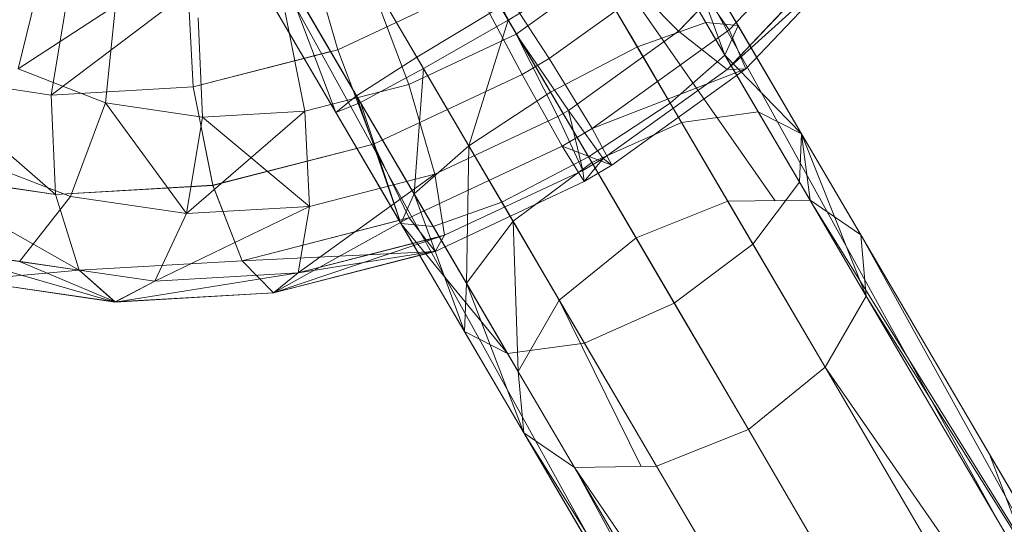
# Model space of a CAD drawing. Units: inches. Extents: x 10 to 21783, y 4 to 15401.
# Drawn here: x 2843 to 2857, y 11588 to 11596 of the extents above; entities that cross this region are included whole.
import ezdxf

# ---------------------------------------------------------------- set-up
doc = ezdxf.new("R2010")
doc.units = ezdxf.units.IN
doc.header["$MEASUREMENT"] = 0

# ---------------------------------------------------------------- blocks, each defined once
blk = doc.blocks.new('9048_DWG-662824-South')
at = {"lineweight": 9}
for p, q in [((86013.793, 1089.194), (86020.759, 1077.322)), ((86013.793, 1089.194), (86020.759, 1077.322)), ((86013.793, 1089.194), (86020.836, 1076.448)), ((86013.938, 1088.207), (86018.189, 1080.961)), ((86008.818, 1087.347), (86015.928, 1074.488)), ((86013.396, 1087.104), (86017.009, 1080.945)), ((86013.396, 1087.104), (86017.69, 1080.954)), ((86008.963, 1086.36), (86015.928, 1074.488)), ((86008.963, 1086.36), (86015.928, 1074.488)), ((86012.314, 1086.182), (86015.694, 1080.421)), ((86009.754, 1085.752), (86014.005, 1078.507)), ((86010.98, 1085.687), (86014.594, 1079.528)), ((86017.031, 1083.4), (86018.733, 1085.189)), ((86017.031, 1083.4), (86018.733, 1085.188)), ((86012.552, 1083.009), (86011.352, 1085.055)), ((86017.157, 1083.462), (86016.223, 1085.053)), ((86017.156, 1083.462), (86016.223, 1085.053)), ((86016.969, 1083.04), (86016.223, 1085.053)), ((86016.969, 1083.039), (86015.872, 1084.91)), ((86016.697, 1083.504), (86015.927, 1084.816)), ((86016.304, 1083.382), (86017.582, 1084.726)), ((86016.305, 1083.382), (86017.583, 1084.725)), ((86013.974, 1083.339), (86013.297, 1084.615)), ((86017.059, 1082.887), (86018.915, 1084.574)), ((86017.267, 1082.841), (86018.915, 1084.574)), ((86017.267, 1082.841), (86018.915, 1084.574)), ((86013.863, 1083.541), (86013.263, 1084.563)), ((86016.185, 1082.351), (86014.967, 1084.426)), ((86011.688, 1082.456), (86010.605, 1084.301)), ((86011.392, 1082.219), (86010.605, 1084.301)), ((86011.044, 1084.403), (86011.419, 1083.116)), ((86013.974, 1083.339), (86015.364, 1084.337)), ((86014.448, 1082.989), (86016.357, 1084.361)), ((86016.304, 1083.382), (86015.364, 1084.337)), ((86017.031, 1083.4), (86016.357, 1084.361)), ((86017, 1082.835), (86018.494, 1084.405)), ((86017.001, 1082.835), (86018.495, 1084.404)), ((86006.836, 1082.842), (86007.162, 1084.165)), ((86006.837, 1082.842), (86007.163, 1084.165)), ((86013.665, 1084.202), (86014.448, 1082.989)), ((86013.863, 1083.541), (86015.064, 1084.262)), ((86015.713, 1083.156), (86015.064, 1084.262)), ((86011.419, 1083.116), (86013.383, 1084.037)), ((86013.383, 1084.037), (86014.06, 1082.761)), ((86007.313, 1082.467), (86009.276, 1083.95)), ((86009.276, 1083.95), (86009.345, 1082.586)), ((86009.276, 1083.949), (86009.345, 1082.585)), ((86012.436, 1082.619), (86011.925, 1083.971)), ((86012.648, 1082.845), (86012.005, 1083.941)), ((86006.836, 1082.842), (86008.233, 1083.749)), ((86007.541, 1083.849), (86007.313, 1082.467)), ((86007.541, 1083.848), (86007.313, 1082.466)), ((86008.091, 1082.355), (86008.233, 1083.749)), ((86008.091, 1082.355), (86008.234, 1083.749)), ((86011.392, 1082.219), (86010.47, 1083.79)), ((86011.392, 1082.219), (86010.471, 1083.789)), ((86013.752, 1083.73), (86012.552, 1083.009)), ((86015.014, 1081.58), (86013.752, 1083.73)), ((86010.946, 1082.237), (86010.663, 1083.648)), ((86010.946, 1082.237), (86010.663, 1083.648)), ((86011.744, 1082.361), (86010.983, 1083.658)), ((86009.48, 1082.151), (86009.417, 1083.575)), ((86009.48, 1082.151), (86009.417, 1083.575)), ((86012.648, 1082.845), (86013.863, 1083.541)), ((86013.297, 1081.739), (86013.863, 1083.541)), ((86014.468, 1082.51), (86013.863, 1083.541)), ((86015.713, 1083.156), (86016.697, 1083.504)), ((86017.447, 1082.226), (86016.697, 1083.504)), ((86016.697, 1083.504), (86017.157, 1083.462)), ((86017.157, 1083.462), (86016.969, 1083.039)), ((86018.066, 1081.912), (86017.156, 1083.462)), ((86018.066, 1081.912), (86017.157, 1083.462)), ((86012.436, 1082.619), (86013.974, 1083.339)), ((86014.572, 1082.158), (86013.974, 1083.339)), ((86013.974, 1083.339), (86014.725, 1082.247)), ((86014.725, 1082.247), (86016.304, 1083.382)), ((86015.064, 1081.986), (86017.031, 1083.4)), ((86017, 1082.835), (86016.304, 1083.382)), ((86017.031, 1083.4), (86017.267, 1082.841)), ((86014.468, 1082.51), (86015.713, 1083.156)), ((86016.346, 1082.076), (86015.713, 1083.156)), ((86009.345, 1082.585), (86011.419, 1083.116)), ((86009.345, 1082.586), (86011.315, 1083.091)), ((86011.419, 1083.116), (86011.93, 1081.763)), ((86016.969, 1083.039), (86016.185, 1082.351)), ((86018.066, 1081.912), (86016.969, 1083.039)), ((86018.038, 1081.219), (86016.969, 1083.039)), ((86012.552, 1083.009), (86011.688, 1082.456)), ((86013.769, 1080.934), (86012.552, 1083.009)), ((86014.06, 1082.761), (86014.448, 1082.989)), ((86015.064, 1081.986), (86014.448, 1082.989)), ((86005.399, 1082.748), (86007.313, 1082.467)), ((86005.399, 1082.747), (86007.313, 1082.466)), ((86005.399, 1082.747), (86007.375, 1081.042)), ((86006.836, 1082.842), (86008.091, 1082.355)), ((86006.837, 1082.842), (86008.091, 1082.355)), ((86011.744, 1082.361), (86012.648, 1082.845)), ((86011.93, 1081.763), (86014.06, 1082.761)), ((86012.513, 1081.05), (86012.648, 1082.845)), ((86013.297, 1081.739), (86012.648, 1082.845)), ((86014.634, 1081.734), (86014.06, 1082.761)), ((86015.064, 1081.986), (86017.267, 1082.841)), ((86015.224, 1081.558), (86017, 1082.835)), ((86015.347, 1081.463), (86017.267, 1082.841)), ((86017.267, 1082.841), (86017, 1082.835)), ((86010.946, 1082.237), (86012.436, 1082.619)), ((86012.811, 1081.332), (86012.436, 1082.619)), ((86007.313, 1082.467), (86009.345, 1082.586)), ((86007.313, 1082.466), (86009.345, 1082.585)), ((86007.313, 1082.467), (86007.375, 1081.043)), ((86007.313, 1082.466), (86007.375, 1081.042)), ((86009.345, 1082.586), (86009.627, 1081.174)), ((86009.345, 1082.585), (86009.627, 1081.173)), ((86011.688, 1082.456), (86011.392, 1082.219)), ((86012.786, 1080.585), (86011.688, 1082.456)), ((86012.325, 1080.628), (86011.688, 1082.456)), ((86013.297, 1081.739), (86014.468, 1082.51)), ((86015.059, 1081.502), (86014.468, 1082.51)), ((86007.587, 1081.014), (86008.091, 1082.355)), ((86007.588, 1081.014), (86008.091, 1082.355)), ((86008.091, 1082.355), (86009.48, 1082.151)), ((86008.091, 1082.355), (86009.252, 1080.769)), ((86008.091, 1082.355), (86009.48, 1082.151)), ((86011.392, 1082.219), (86011.744, 1082.361)), ((86012.325, 1080.628), (86011.744, 1082.361)), ((86012.513, 1081.05), (86011.744, 1082.361)), ((86015.014, 1081.58), (86016.185, 1082.351)), ((86017.37, 1080.331), (86016.185, 1082.351)), ((86009.252, 1080.769), (86010.946, 1082.237)), ((86009.48, 1082.151), (86010.946, 1082.237)), ((86009.48, 1082.151), (86010.946, 1082.237)), ((86011.014, 1080.872), (86010.946, 1082.237)), ((86011.014, 1080.872), (86010.946, 1082.237)), ((86012.325, 1080.628), (86011.392, 1082.219)), ((86012.325, 1080.628), (86011.392, 1082.219)), ((86014.572, 1082.158), (86014.725, 1082.247)), ((86014.93, 1081.386), (86014.725, 1082.247)), ((86015.224, 1081.558), (86014.725, 1082.247)), ((86016.346, 1082.076), (86017.447, 1082.226)), ((86018.188, 1080.961), (86017.447, 1082.226)), ((86017.447, 1082.226), (86018.066, 1081.912)), ((86009.252, 1080.769), (86009.48, 1082.151)), ((86009.252, 1080.769), (86009.48, 1082.151)), ((86009.48, 1082.151), (86011.014, 1080.872)), ((86012.811, 1081.332), (86014.572, 1082.158)), ((86014.93, 1081.386), (86014.572, 1082.158)), ((86015.059, 1081.502), (86016.346, 1082.076)), ((86017.009, 1080.945), (86016.346, 1082.076)), ((86014.634, 1081.734), (86015.064, 1081.986)), ((86015.064, 1081.986), (86015.347, 1081.463)), ((86018.066, 1081.912), (86018.038, 1081.219)), ((86018.915, 1080.465), (86018.066, 1081.912)), ((86018.915, 1080.465), (86018.066, 1081.912)), ((86018.188, 1080.961), (86018.066, 1081.912)), ((86018.994, 1079.588), (86018.066, 1081.912)), ((86009.627, 1081.174), (86011.93, 1081.764)), ((86009.627, 1081.173), (86011.93, 1081.763)), ((86012.441, 1080.706), (86011.93, 1081.763)), ((86012.441, 1080.706), (86014.634, 1081.734)), ((86012.513, 1081.05), (86013.297, 1081.739)), ((86013.263, 1079.771), (86013.297, 1081.739)), ((86013.931, 1080.659), (86013.297, 1081.739)), ((86014.634, 1081.734), (86014.953, 1081.231)), ((86014.634, 1081.734), (86015.347, 1081.463)), ((86006.086, 1081.596), (86007.587, 1081.014)), ((86006.087, 1081.596), (86007.588, 1081.014)), ((86015.014, 1081.58), (86013.769, 1080.934)), ((86013.931, 1080.659), (86015.059, 1081.502)), ((86014.93, 1081.386), (86015.224, 1081.558)), ((86014.953, 1081.231), (86015.224, 1081.558)), ((86014.953, 1081.231), (86015.347, 1081.463)), ((86016.241, 1079.488), (86015.014, 1081.58)), ((86015.694, 1080.421), (86015.059, 1081.502)), ((86015.347, 1081.463), (86015.224, 1081.558)), ((86005.256, 1081.354), (86007.375, 1081.043)), ((86005.257, 1081.353), (86007.711, 1079.957)), ((86005.257, 1081.353), (86007.375, 1081.042)), ((86010.85, 1079.92), (86012.811, 1081.332)), ((86011.014, 1080.872), (86012.811, 1081.332)), ((86012.949, 1080.458), (86012.811, 1081.332)), ((86012.949, 1080.458), (86014.93, 1081.386)), ((86014.953, 1081.231), (86014.93, 1081.386)), ((86012.813, 1080.228), (86014.953, 1081.231)), ((86018.038, 1081.219), (86017.37, 1080.331)), ((86018.994, 1079.588), (86018.038, 1081.219)), ((86007.375, 1081.043), (86009.627, 1081.174)), ((86007.375, 1081.042), (86009.627, 1081.173)), ((86007.711, 1079.958), (86007.375, 1081.043)), ((86007.711, 1079.957), (86007.375, 1081.042)), ((86010.049, 1080.094), (86009.627, 1081.174)), ((86010.049, 1080.094), (86009.627, 1081.173)), ((86012.325, 1080.628), (86012.513, 1081.05)), ((86013.235, 1079.078), (86012.513, 1081.05)), ((86013.263, 1079.771), (86012.513, 1081.05)), ((86006.859, 1080.084), (86007.587, 1081.014)), ((86006.859, 1080.084), (86007.588, 1081.014)), ((86007.587, 1081.014), (86009.252, 1080.769)), ((86007.588, 1081.014), (86009.252, 1080.769)), ((86013.769, 1080.934), (86012.786, 1080.585)), ((86014.954, 1078.914), (86013.769, 1080.934)), ((86015.694, 1080.421), (86017.009, 1080.945)), ((86017.009, 1080.945), (86018.188, 1080.961)), ((86018.405, 1078.567), (86017.009, 1080.945)), ((86018.188, 1080.961), (86018.915, 1080.465)), ((86025.88, 1068.592), (86018.191, 1080.957)), ((86008.795, 1079.799), (86011.014, 1080.872)), ((86008.795, 1079.799), (86009.252, 1080.769)), ((86008.795, 1079.8), (86009.252, 1080.769)), ((86009.252, 1080.769), (86011.014, 1080.872)), ((86009.252, 1080.769), (86011.014, 1080.872)), ((86010.85, 1079.92), (86011.014, 1080.872)), ((86010.85, 1079.92), (86011.014, 1080.872)), ((86010.049, 1080.094), (86012.44, 1080.707)), ((86010.049, 1080.094), (86012.441, 1080.706)), ((86010.496, 1079.635), (86012.44, 1080.707)), ((86013.235, 1079.078), (86012.325, 1080.628)), ((86013.235, 1079.078), (86012.325, 1080.628)), ((86013.854, 1078.764), (86012.325, 1080.628)), ((86012.786, 1080.585), (86012.325, 1080.628)), ((86012.441, 1080.706), (86012.813, 1080.228)), ((86013.263, 1079.771), (86013.931, 1080.659)), ((86014.005, 1078.507), (86013.931, 1080.659)), ((86014.594, 1079.528), (86013.931, 1080.659)), ((86013.854, 1078.764), (86012.786, 1080.585)), ((86010.496, 1079.635), (86012.949, 1080.458)), ((86010.85, 1079.92), (86012.949, 1080.458)), ((86010.85, 1079.92), (86012.872, 1080.438)), ((86012.813, 1080.228), (86012.949, 1080.458)), ((86014.594, 1079.528), (86015.694, 1080.421)), ((86017.305, 1077.674), (86015.694, 1080.421)), ((86016.241, 1079.488), (86017.37, 1080.331)), ((86018.405, 1078.567), (86017.37, 1080.331)), ((86025.88, 1068.592), (86018.915, 1080.465)), ((86025.88, 1068.592), (86018.915, 1080.465)), ((86018.915, 1080.465), (86018.994, 1079.588)), ((86026.025, 1067.605), (86018.915, 1080.465)), ((86005.513, 1080.28), (86007.711, 1079.957)), ((86005.513, 1080.28), (86008.231, 1079.502)), ((86005.513, 1080.28), (86007.711, 1079.958)), ((86010.049, 1080.094), (86012.813, 1080.228)), ((86010.496, 1079.635), (86012.813, 1080.229)), ((86010.496, 1079.635), (86012.813, 1080.228)), ((86010.85, 1079.92), (86012.813, 1080.229)), ((86006.859, 1080.084), (86008.795, 1079.799)), ((86006.859, 1080.084), (86008.231, 1079.503)), ((86006.859, 1080.084), (86008.795, 1079.8)), ((86007.711, 1079.957), (86010.049, 1080.094)), ((86007.711, 1079.958), (86010.049, 1080.094)), ((86010.049, 1080.094), (86010.496, 1079.635)), ((86010.496, 1079.635), (86010.049, 1080.094)), ((86006.099, 1079.816), (86007.711, 1079.958)), ((86008.231, 1079.503), (86007.711, 1079.958)), ((86007.711, 1079.957), (86008.231, 1079.502)), ((86008.231, 1079.502), (86010.85, 1079.92)), ((86008.795, 1079.799), (86010.85, 1079.92)), ((86008.795, 1079.8), (86010.85, 1079.92)), ((86010.496, 1079.635), (86010.85, 1079.92)), ((86010.496, 1079.635), (86010.85, 1079.92)), ((86006.099, 1079.816), (86008.231, 1079.503)), ((86006.099, 1079.815), (86008.231, 1079.502)), ((86008.231, 1079.503), (86008.795, 1079.8)), ((86008.231, 1079.502), (86008.795, 1079.799)), ((86013.235, 1079.078), (86013.263, 1079.771)), ((86014.084, 1077.63), (86013.263, 1079.771)), ((86014.005, 1078.507), (86013.263, 1079.771)), ((86008.231, 1079.502), (86010.496, 1079.635)), ((86008.231, 1079.503), (86010.496, 1079.635)), ((86014.005, 1078.507), (86014.594, 1079.528)), ((86015.77, 1077.147), (86014.594, 1079.528)), ((86015.989, 1077.15), (86014.594, 1079.528)), ((86016.241, 1079.488), (86014.954, 1078.914)), ((86017.305, 1077.674), (86016.241, 1079.488)), ((86018.994, 1079.588), (86018.405, 1078.567)), ((86025.88, 1068.592), (86018.994, 1079.588)), ((86026.024, 1067.605), (86018.994, 1079.588)), ((86014.084, 1077.63), (86013.235, 1079.078)), ((86014.084, 1077.63), (86013.235, 1079.078)), ((86013.854, 1078.764), (86013.235, 1079.078)), ((86014.954, 1078.914), (86013.854, 1078.764)), ((86015.989, 1077.15), (86014.954, 1078.914)), ((86014.81, 1077.134), (86013.854, 1078.764)), ((86014.084, 1077.63), (86014.005, 1078.507)), ((86017.305, 1077.674), (86018.405, 1078.567)), ((86026.024, 1067.605), (86018.405, 1078.567)), ((86025.483, 1066.502), (86018.405, 1078.567)), ((86017.305, 1077.674), (86015.989, 1077.15)), ((86024.4, 1065.58), (86017.305, 1077.674)), ((86021.049, 1065.758), (86014.084, 1077.63)), ((86021.049, 1065.758), (86014.084, 1077.63)), ((86014.81, 1077.134), (86014.084, 1077.63)), ((86020.899, 1066.755), (86014.084, 1077.63)), ((86020.759, 1077.322), (86021.608, 1075.875)), ((86020.759, 1077.322), (86021.608, 1075.875)), ((86020.759, 1077.322), (86021.579, 1075.181)), ((86015.989, 1077.15), (86014.81, 1077.134)), ((86023.067, 1065.085), (86014.81, 1077.134)), ((86021.84, 1065.15), (86014.81, 1077.134)), ((86021.049, 1065.758), (86014.815, 1077.125)), ((86023.067, 1065.085), (86015.989, 1077.15))]:
    blk.add_line(p, q, dxfattribs=at)

msp = doc.modelspace()

# ---------------------------------------------------------------- block references
at = {"lineweight": 9}
msp.add_blockref('9048_DWG-662824-South', (-83163.565, 10512.063), dxfattribs=at)

doc.saveas('drawing.dxf')
